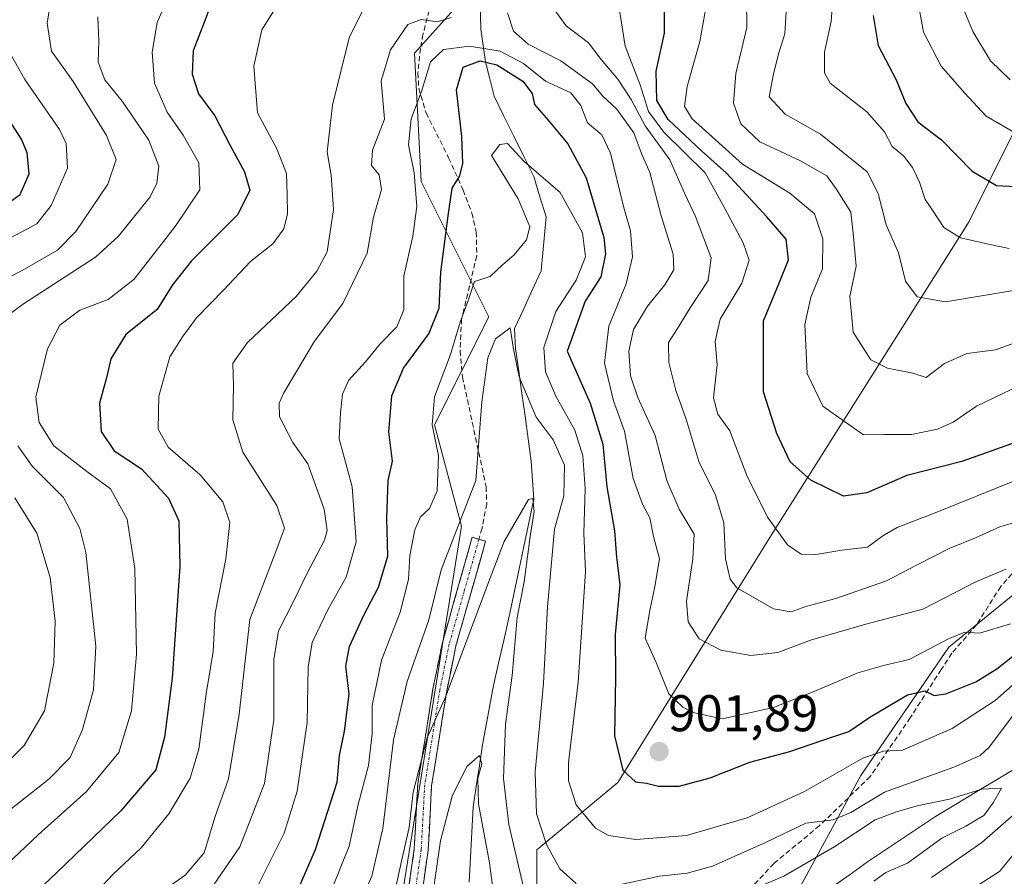
# Model space of a CAD drawing. Units: metres. Extents: x 668623 to 672088, y 4739749 to 4742147.
# Drawn here: x 671163 to 671354, y 4740579 to 4740745 of the extents above; entities that cross this region are included whole.
import ezdxf
from ezdxf.enums import TextEntityAlignment as Align

# ---------------------------------------------------------------- set-up
doc = ezdxf.new("R2010")
doc.units = ezdxf.units.M
doc.header["$MEASUREMENT"] = 0
doc.linetypes.add('TRAZO_Y_PUNTO', pattern=[1, 0.5, -0.25, 0, -0.25])
doc.linetypes.add('TRAZOSX2', pattern=[1.5, 1, -0.5])
for name, color, linetype, lineweight in [('Arbolado forestal CxS', 92, 'Continuous', 0), ('Camino', 19, 'TRAZOSX2', 0), ('Camino Cxs', 19, 'Continuous', 0), ('Camino eje', 19, 'TRAZO_Y_PUNTO', 0), ('Carátula', 7, 'Continuous', 5), ('Corriente natural lineal', 142, 'Continuous', 13), ('Curva de nivel maestra', 36, 'Continuous', 30), ('Curva de nivel normal', 36, 'Continuous', 0), ('Punto de cota en terreno', 7, 'Continuous', 0), ('Rótulo de punto de cota en terreno', 19, 'Continuous', 0), ('Senda', 19, 'TRAZOSX2', 0)]:
    doc.layers.add(name, color=color, linetype=linetype, lineweight=lineweight)
doc.styles.add('Arial', font='txt', dxfattribs={"height": 0.2})

# ---------------------------------------------------------------- blocks, each defined once
blk = doc.blocks.new('*U153')
at = {"layer": 'Arbolado forestal CxS', "color": 92, "linetype": 'Continuous', "lineweight": 0}
for points in [[(671718.8781, 4740897.9365, 980.4035), (671704.3107, 4740899.1941, 979.5401), (671703.8695, 4740895.7701, 978.7932), (671700.4515, 4740876.8575, 973.1735), (671691.2645, 4740863.9097, 969.5452), (671672.0207, 4740846.8861, 962.2894), (671648.1509, 4740836.7295, 956.1224), (671621.2071, 4740822.6799, 950.5532), (671597.5211, 4740805.5393, 944.5559), (671570.5605, 4740792.1247, 944.6744), (671557.3855, 4740783.3279, 944.5312), (671512.8157, 4740753.1645, 938.5801), (671460.3803, 4740728.2463, 934.4965), (671443.3389, 4740702.0165, 927.8673), (671385.6605, 4740657.4257, 914.5328), (671343.7117, 4740623.3273, 902.4435), (671326.6705, 4740598.4099, 889.8378), (671310.9395, 4740569.5565, 880.9946)], [(671263.7483, 4740569.5569, 883.6731), (671263.7483, 4740583.9837, 889.1576), (671279.4793, 4740597.0983, 898.7679), (671309.6291, 4740645.6235, 919.5705), (671347.6453, 4740705.9513, 945.2686), (671380.4175, 4740771.5261, 972.4445), (671392.2159, 4740808.2475, 982.6186), (671427.5165, 4740820.5921, 979.7773), (671444.7493, 4740828.5459, 978.5111), (671442.0977, 4740852.4065, 988.6622), (671460.6567, 4740870.9641, 1000.2155), (671483.1915, 4740896.1507, 1018.7358), (671499.0997, 4740922.6621, 1029.395), (671496.4489, 4740947.8489, 1040.9513), (671505.7283, 4740978.3375, 1050.7782)], [(671181.0019, 4741021.8831, 995.8521), (671199.3537, 4740953.6849, 980.3295), (671212.4627, 4740935.3241, 972.2133), (671220.3271, 4740902.5365, 960.4554), (671229.5027, 4740881.5527, 953.049), (671225.5709, 4740872.3719, 949.4065), (671212.4617, 4740871.0609, 945.8447), (671203.2861, 4740865.8151, 939.7169), (671204.5957, 4740856.6343, 934.4063), (671219.0155, 4740846.1423, 932.8074), (671232.1243, 4740838.2733, 933.6722), (671250.4761, 4740838.2731, 934.8453), (671270.1397, 4740822.5351, 922.5855), (671271.4505, 4740802.8625, 920.2248), (671274.0713, 4740789.7477, 925.0328), (671259.6525, 4740781.8787, 917.1024), (671254.4083, 4740770.0749, 912.2854), (671251.7861, 4740751.7143, 909.1818), (671239.9883, 4740738.5997, 904.7269), (671241.2989, 4740713.6821, 902.2466), (671254.4075, 4740687.4513, 890.5515), (671243.9203, 4740666.4675, 893.5195), (671249.1641, 4740646.7959, 887.6431), (671236.0545, 4740565.4839, 881.2601)]]:
    blk.add_polyline3d(points, dxfattribs=at)
blk = doc.blocks.new('*U161')
at = {"layer": 'Curva de nivel normal', "color": 36, "linetype": 'Continuous', "lineweight": 0}
for points in [[(671161.48, 4740702.67, 945), (671166.68, 4740705.48, 945), (671169.47, 4740709.02, 945), (671172.64, 4740716.3, 945), (671172.39, 4740721.05, 945), (671171.08, 4740723.77, 945), (671164.36, 4740733.49, 945), (671159.06, 4740742.82, 945)], [(671321.33, 4740751.1, 945), (671320.9, 4740744.77, 945), (671319.6, 4740738.77, 945), (671319.59, 4740734.77, 945), (671320.67, 4740732.78, 945), (671327.78, 4740727.2, 945), (671331.24, 4740723.3, 945), (671332.74, 4740720.48, 945), (671334.89, 4740718.65, 945), (671336.65, 4740716.39, 945), (671338.02, 4740713.58, 945), (671339.14, 4740710.2, 945), (671340.7, 4740707.92, 945), (671342.73, 4740704.79, 945), (671345.96, 4740702.77, 945), (671352.03, 4740701.38, 945), (671355.46, 4740700.66, 945)]]:
    blk.add_polyline3d(points, dxfattribs=at)
blk = doc.blocks.new('*U165')
at = {"layer": 'Curva de nivel normal', "color": 36, "linetype": 'Continuous', "lineweight": 0}
blk.add_polyline3d([(671345.92, 4740748.78, 960), (671348.35, 4740742.77, 960), (671351.82, 4740737.13, 960), (671355.64, 4740733.4, 960)], dxfattribs=at)
blk = doc.blocks.new('*U170')
at = {"layer": 'Curva de nivel normal', "color": 36, "linetype": 'Continuous', "lineweight": 0}
blk.add_polyline3d([(671209.26, 4740576.37, 905), (671214.72, 4740587.24, 905), (671217.25, 4740595.41, 905), (671219.18, 4740608.71, 905), (671219.36, 4740619.44, 905), (671220.16, 4740624.23, 905), (671223.26, 4740630.69, 905), (671226.76, 4740636.91, 905), (671228.7, 4740643.8, 905), (671227.91, 4740654.45, 905), (671225.42, 4740663.78, 905), (671225.64, 4740668.78, 905), (671226.04, 4740672.45, 905), (671227.21, 4740675.11, 905), (671230.52, 4740678.68, 905), (671233.34, 4740682.22, 905), (671236.58, 4740685.52, 905), (671237.92, 4740688.81, 905), (671237.95, 4740695.34, 905), (671239.7, 4740703.09, 905), (671240.47, 4740708.87, 905), (671239.92, 4740715.4, 905), (671238.87, 4740720.79, 905), (671239.37, 4740725.83, 905), (671241.39, 4740731.13, 905), (671243.13, 4740736.92, 905), (671245.62, 4740739.32, 905), (671250.71, 4740739.96, 905), (671256.65, 4740739, 905), (671261.14, 4740736.6, 905), (671265.44, 4740733.15, 905), (671270.38, 4740730.88, 905), (671272.31, 4740728.46, 905), (671273.56, 4740725.06, 905), (671276.39, 4740722.78, 905), (671278.08, 4740719.16, 905), (671280.59, 4740708.87, 905), (671281.94, 4740704.1, 905), (671282.33, 4740699.1, 905), (671281.09, 4740693.82, 905), (671277.72, 4740685.65, 905), (671276.9, 4740678.44, 905), (671278.65, 4740671.16, 905), (671280.76, 4740665.26, 905), (671282.47, 4740656.08, 905), (671284.24, 4740651.11, 905), (671285.68, 4740648.45, 905), (671286.38, 4740644.78, 905), (671287.57, 4740640.45, 905), (671286.63, 4740635.11, 905), (671285.66, 4740630.45, 905), (671284.77, 4740625.11, 905), (671286.92, 4740620.35, 905), (671289.4, 4740614.3, 905), (671292.06, 4740611.7, 905), (671294.37, 4740610.62, 905), (671299.71, 4740609.45, 905), (671309.71, 4740611.65, 905), (671317.71, 4740614.81, 905), (671326.04, 4740618.34, 905), (671331.04, 4740619.8, 905), (671336.04, 4740620.93, 905), (671343.65, 4740624.96, 905), (671346.81, 4740626.22, 905), (671349.65, 4740626.06, 905), (671355.7, 4740627.85, 905)], dxfattribs=at)
blk = doc.blocks.new('*U172')
at = {"layer": 'Curva de nivel normal', "color": 36, "linetype": 'Continuous', "lineweight": 0}
for points in [[(671354.8, 4740638.46, 910), (671348.97, 4740636, 910), (671338.66, 4740630.72, 910), (671327.59, 4740627.78, 910), (671316.88, 4740624.66, 910), (671310.52, 4740622.29, 910), (671305.3, 4740621.69, 910), (671299.46, 4740622.78, 910), (671295.25, 4740624.97, 910), (671293.1, 4740628.27, 910), (671292.81, 4740632.25, 910), (671294.01, 4740640.5, 910), (671294.29, 4740645.28, 910), (671291.38, 4740650.12, 910), (671288.99, 4740655.65, 910), (671286.69, 4740664.43, 910), (671283.35, 4740671.76, 910), (671281.93, 4740676.01, 910), (671281.58, 4740680.8, 910), (671282.51, 4740684.97, 910), (671285.23, 4740689.5, 910), (671288.62, 4740693.66, 910), (671290.33, 4740696.58, 910), (671290.21, 4740699.57, 910), (671287.91, 4740707.05, 910), (671285.69, 4740715.44, 910), (671284.07, 4740719.13, 910), (671282.61, 4740723.12, 910), (671279.29, 4740727.7, 910), (671276.58, 4740730.25, 910), (671274.59, 4740732.66, 910), (671268.44, 4740737.08, 910), (671262.08, 4740740.36, 910), (671259.24, 4740742.85, 910), (671258.04, 4740746.4, 910)], [(671247.1, 4740745.49, 910), (671244.48, 4740744.67, 910), (671241.32, 4740745.15, 910), (671238.71, 4740744.19, 910), (671235.38, 4740739.24, 910), (671233.52, 4740733.22, 910), (671234.2, 4740725.77, 910), (671231.87, 4740719.77, 910), (671231.69, 4740716.82, 910), (671233.14, 4740714.96, 910), (671233.58, 4740712.15, 910), (671232.08, 4740706.77, 910), (671230.83, 4740699.77, 910), (671226.13, 4740690.01, 910), (671220.58, 4740682.71, 910), (671214.64, 4740672.68, 910), (671213.74, 4740670.65, 910), (671213.84, 4740668.02, 910), (671216.39, 4740663.07, 910), (671219.29, 4740658.93, 910), (671222.47, 4740650.12, 910), (671223.03, 4740645.98, 910), (671222.54, 4740644.12, 910), (671219.05, 4740637.45, 910), (671216.61, 4740632.3, 910), (671213.63, 4740626.51, 910), (671212.74, 4740620.96, 910), (671212.72, 4740609.22, 910), (671210.88, 4740596.88, 910), (671206.14, 4740584.56, 910), (671201.03, 4740577.14, 910)]]:
    blk.add_polyline3d(points, dxfattribs=at)
blk = doc.blocks.new('*U173')
at = {"layer": 'Curva de nivel normal', "color": 36, "linetype": 'Continuous', "lineweight": 0}
blk.add_polyline3d([(671356.81, 4740723.03, 955), (671350.95, 4740726.34, 955), (671346.8, 4740730.84, 955), (671342.25, 4740736.1, 955), (671338.77, 4740742.67, 955), (671337.59, 4740749.45, 955)], dxfattribs=at)
blk = doc.blocks.new('*U177')
at = {"layer": 'Curva de nivel normal', "color": 36, "linetype": 'Continuous', "lineweight": 0}
blk.add_polyline3d([(671243.21, 4740572.78, 880), (671245.06, 4740585.78, 880), (671247.35, 4740594.45, 880), (671250.16, 4740600.16, 880), (671252.6, 4740602.3, 880), (671253.06, 4740600.68, 880), (671252.32, 4740597.87, 880), (671252.45, 4740592.96, 880), (671254.57, 4740581.5, 880), (671255.81, 4740572.06, 880)], dxfattribs=at)
blk = doc.blocks.new('*U178')
at = {"layer": 'Curva de nivel normal', "color": 36, "linetype": 'Continuous', "lineweight": 0}
for points in [[(671222.62, 4740573.02, 895), (671227.31, 4740584.72, 895), (671229.1, 4740592.78, 895), (671231.06, 4740600.39, 895), (671231.77, 4740606.51, 895), (671231.77, 4740612.03, 895), (671233.58, 4740620.84, 895), (671237.26, 4740630.11, 895), (671238.87, 4740636.45, 895), (671239.08, 4740641.11, 895), (671240.07, 4740646.11, 895), (671241.19, 4740648.65, 895), (671242.95, 4740650.25, 895), (671244.41, 4740653.65, 895), (671244.7, 4740660.45, 895), (671243.44, 4740666.5, 895), (671243.9, 4740671.9, 895), (671247, 4740680.14, 895), (671248.88, 4740686.39, 895), (671250.43, 4740690.62, 895), (671251.65, 4740694.31, 895), (671254.71, 4740695.27, 895), (671257.08, 4740697.55, 895), (671259.38, 4740699.44, 895), (671261.78, 4740702.4, 895), (671262.37, 4740704.9, 895), (671260.13, 4740710.36, 895), (671254.93, 4740718.77, 895), (671256.55, 4740720.87, 895), (671258.07, 4740721.06, 895), (671261.3, 4740717.59, 895), (671268.28, 4740711.55, 895), (671272.61, 4740703.74, 895), (671273.22, 4740699.08, 895), (671271.42, 4740694.52, 895), (671267.41, 4740688.44, 895), (671265.08, 4740681.45, 895), (671265.41, 4740676.76, 895), (671267.45, 4740672.04, 895), (671271.11, 4740665.43, 895), (671272.71, 4740660.45, 895), (671273.13, 4740654.11, 895), (671272.87, 4740645.45, 895), (671273.17, 4740637.99, 895), (671272.53, 4740628.19, 895), (671271.8, 4740616.54, 895), (671269.89, 4740600.96, 895), (671269.91, 4740597.37, 895), (671271.36, 4740592.77, 895), (671275.14, 4740588.22, 895), (671277.66, 4740586.77, 895), (671282.94, 4740586.03, 895), (671292.8, 4740586.76, 895), (671304.6, 4740590.21, 895), (671315.71, 4740595.31, 895), (671327.04, 4740601.8, 895), (671331.04, 4740603.13, 895), (671334.71, 4740603.34, 895), (671344.37, 4740607.53, 895), (671352.71, 4740613, 895), (671359.81, 4740619.26, 895)], [(671359.1, 4740586.62, 895), (671353.58, 4740579.78, 895), (671348.37, 4740576.53, 895)]]:
    blk.add_polyline3d(points, dxfattribs=at)
blk = doc.blocks.new('*U181')
at = {"layer": 'Curva de nivel normal', "color": 36, "linetype": 'Continuous', "lineweight": 0}
for points in [[(671356.45, 4740655.61, 920), (671341.37, 4740649.5, 920), (671333.71, 4740646.57, 920), (671330.93, 4740644.96, 920), (671327.95, 4740642.72, 920), (671322.98, 4740642.16, 920), (671317.91, 4740641.32, 920), (671315.03, 4740641.36, 920), (671312.38, 4740643.19, 920), (671308.5, 4740648.58, 920), (671304.54, 4740656.62, 920), (671301.22, 4740665.29, 920), (671298.9, 4740668.55, 920), (671298.06, 4740671.72, 920), (671298.75, 4740678.11, 920), (671298.37, 4740682.66, 920), (671299.34, 4740686.98, 920), (671303.57, 4740693.99, 920), (671304.95, 4740698.44, 920), (671303.79, 4740701.77, 920), (671300.24, 4740708.44, 920), (671296.4, 4740715.39, 920), (671288.41, 4740723.26, 920), (671285.42, 4740727.26, 920), (671283.78, 4740732.45, 920), (671280.89, 4740739.95, 920), (671279.86, 4740746.52, 920)], [(671213.38, 4740747.87, 920), (671210.38, 4740743.1, 920), (671208.85, 4740736.05, 920), (671209.56, 4740727.02, 920), (671213.28, 4740720, 920), (671215.18, 4740715.25, 920), (671215.28, 4740711.01, 920), (671215.39, 4740707.45, 920), (671214.66, 4740704.52, 920), (671212.54, 4740701.62, 920), (671208.18, 4740698.19, 920), (671202.92, 4740692.6, 920), (671197.72, 4740687.24, 920), (671194.97, 4740683.56, 920), (671192.55, 4740679.7, 920), (671190.42, 4740672.03, 920), (671190.29, 4740665.61, 920), (671192.23, 4740662.16, 920), (671198.39, 4740656.8, 920), (671202.81, 4740651.54, 920), (671204.14, 4740647.53, 920), (671203.36, 4740640.49, 920), (671201.29, 4740629.9, 920), (671200.94, 4740622.52, 920), (671199.58, 4740614.26, 920), (671198.14, 4740603.53, 920), (671196.46, 4740597.93, 920), (671192.36, 4740591, 920), (671186.96, 4740584.42, 920), (671181.5, 4740579.26, 920), (671177.31, 4740574.84, 920)]]:
    blk.add_polyline3d(points, dxfattribs=at)
blk = doc.blocks.new('*U190')
at = {"layer": 'Curva de nivel normal', "color": 36, "linetype": 'Continuous', "lineweight": 0}
for points in [[(671229.07, 4740572.91, 890), (671231.74, 4740578.91, 890), (671233.88, 4740588.13, 890), (671235.96, 4740605.37, 890), (671238.57, 4740616.65, 890), (671242.8, 4740628.62, 890), (671245.16, 4740638.34, 890), (671251.93, 4740655.67, 890), (671253.05, 4740670.95, 890), (671254.23, 4740679.45, 890), (671255.73, 4740683.16, 890), (671258.6, 4740685.32, 890), (671259.22, 4740681.16, 890), (671260.34, 4740675.78, 890), (671263.62, 4740667.97, 890), (671266.91, 4740663.55, 890), (671269.14, 4740658.64, 890), (671269.01, 4740652.73, 890), (671267.2, 4740646.25, 890), (671265.84, 4740631.17, 890), (671265.04, 4740616.33, 890), (671263.42, 4740599.16, 890), (671263.68, 4740591, 890), (671265.64, 4740585.04, 890), (671268.24, 4740580.32, 890), (671271.4, 4740577.5, 890)], [(671277.37, 4740576.67, 890), (671287.54, 4740578.89, 890), (671292.9, 4740579.46, 890), (671297.83, 4740580.81, 890), (671308.11, 4740585.45, 890), (671315.98, 4740589.2, 890), (671321.3, 4740589.83, 890), (671324.67, 4740591.27, 890), (671331.25, 4740595.2, 890), (671344.71, 4740600.02, 890), (671349.77, 4740602.33, 890), (671351.53, 4740603.96, 890), (671357.41, 4740611.75, 890)], [(671361.47, 4740595.3, 890), (671350.12, 4740585.41, 890), (671340.37, 4740578.67, 890)]]:
    blk.add_polyline3d(points, dxfattribs=at)
blk = doc.blocks.new('*U201')
at = {"layer": 'Curva de nivel normal', "color": 36, "linetype": 'Continuous', "lineweight": 0}
for points in [[(671158.34, 4740578.82, 930), (671167, 4740586.91, 930), (671176.35, 4740595.3, 930), (671182.61, 4740602.91, 930), (671185.11, 4740610.99, 930), (671186.05, 4740621.95, 930), (671185.72, 4740638.59, 930), (671184.27, 4740648.2, 930), (671181, 4740654.06, 930), (671176.41, 4740657.43, 930), (671169.99, 4740662.38, 930), (671167.18, 4740666.91, 930), (671166.54, 4740671.93, 930), (671168.76, 4740681.2, 930), (671171.18, 4740685.79, 930), (671175.06, 4740688.7, 930), (671180.56, 4740690.78, 930), (671185.62, 4740694.77, 930), (671193.55, 4740704.94, 930), (671198.36, 4740712.08, 930), (671198.14, 4740717.33, 930), (671195.14, 4740722.71, 930), (671192, 4740727.17, 930), (671189.52, 4740732.77, 930), (671189.08, 4740738.77, 930), (671190.07, 4740744.54, 930), (671192.64, 4740750.5, 930)], [(671296.66, 4740748.09, 930), (671295.39, 4740740.89, 930), (671292.95, 4740732.1, 930), (671292.41, 4740728.24, 930), (671293.9, 4740725.83, 930), (671299.05, 4740721.22, 930), (671303.68, 4740717.07, 930), (671312.84, 4740711.43, 930), (671317.64, 4740707.44, 930), (671319.25, 4740702.6, 930), (671319.21, 4740696.77, 930), (671316.92, 4740691.22, 930), (671315.8, 4740685.97, 930), (671316.24, 4740676.43, 930), (671319.25, 4740670.11, 930), (671323.44, 4740667.11, 930), (671327.14, 4740664.52, 930), (671331.28, 4740664.6, 930), (671336.48, 4740664.58, 930), (671341.51, 4740665.65, 930), (671344.58, 4740667.02, 930), (671349.11, 4740670.11, 930), (671360.94, 4740675.77, 930)]]:
    blk.add_polyline3d(points, dxfattribs=at)
blk = doc.blocks.new('*U204')
at = {"layer": 'Curva de nivel normal', "color": 36, "linetype": 'Continuous', "lineweight": 0}
for points in [[(671236.26, 4740576.19, 885), (671237.47, 4740581.8, 885), (671238.96, 4740588.33, 885), (671239.73, 4740595.17, 885), (671242.44, 4740605.77, 885), (671246.07, 4740613.81, 885), (671254.96, 4740637.41, 885), (671257.4, 4740643.86, 885), (671262.12, 4740651.96, 885), (671262.96, 4740652.16, 885), (671263.26, 4740649.66, 885), (671262.45, 4740644.79, 885), (671261.32, 4740636.02, 885), (671259.93, 4740629.11, 885), (671258.95, 4740617.84, 885), (671257.66, 4740608.37, 885), (671257.3, 4740597.84, 885), (671258.31, 4740588.9, 885), (671261.38, 4740575.93, 885)], [(671306.67, 4740576.74, 885), (671311.68, 4740578.89, 885), (671321.56, 4740584.65, 885), (671329.42, 4740589.86, 885), (671333.53, 4740591.39, 885), (671337.59, 4740592.57, 885), (671343.82, 4740593.87, 885), (671350.12, 4740595.81, 885), (671353.94, 4740596, 885), (671352.34, 4740593.11, 885), (671350.5, 4740590.7, 885), (671347.04, 4740588.6, 885), (671342.37, 4740586.24, 885), (671335.71, 4740581.4, 885), (671331.51, 4740579.62, 885), (671329.15, 4740577.92, 885)]]:
    blk.add_polyline3d(points, dxfattribs=at)
blk = doc.blocks.new('*U208')
at = {"layer": 'Curva de nivel normal', "color": 36, "linetype": 'Continuous', "lineweight": 0}
for points in [[(671157.09, 4740588.36, 935), (671169.05, 4740597.69, 935), (671173.15, 4740601.91, 935), (671175.6, 4740607.38, 935), (671177.73, 4740615.03, 935), (671178.15, 4740623.54, 935), (671176.21, 4740641.71, 935), (671175.06, 4740646.34, 935), (671171.87, 4740652.37, 935), (671165.85, 4740658.38, 935), (671162.99, 4740662.39, 935)], [(671159.08, 4740686.3, 935), (671164.13, 4740689.98, 935), (671178.08, 4740699.01, 935), (671182.55, 4740703.11, 935), (671188.69, 4740710.73, 935), (671190.02, 4740713.34, 935), (671190.36, 4740716.7, 935), (671188.43, 4740721.72, 935), (671183.3, 4740729.3, 935), (671179.88, 4740733.4, 935), (671178.6, 4740736.86, 935), (671178.76, 4740740.98, 935), (671178.56, 4740745.63, 935)], [(671304.45, 4740749, 935), (671304.51, 4740743.57, 935), (671302.37, 4740734.64, 935), (671301.9, 4740728.9, 935), (671303.38, 4740724.9, 935), (671307.05, 4740721.42, 935), (671314.96, 4740717.69, 935), (671320.04, 4740714.77, 935), (671321.86, 4740712.25, 935), (671324.68, 4740707.74, 935), (671325.16, 4740703.67, 935), (671325.72, 4740697.24, 935), (671324.53, 4740691.38, 935), (671325.15, 4740684.46, 935), (671328.61, 4740679.09, 935), (671331.81, 4740677.44, 935), (671336.76, 4740676.53, 935), (671339.35, 4740675.68, 935), (671342.88, 4740678.4, 935), (671347.24, 4740680.31, 935), (671352.76, 4740681.04, 935), (671359.37, 4740683.4, 935)]]:
    blk.add_polyline3d(points, dxfattribs=at)
blk = doc.blocks.new('*U223')
at = {"layer": 'Curva de nivel normal', "color": 36, "linetype": 'Continuous', "lineweight": 0}
for points in [[(671157.38, 4740597.55, 940), (671164.28, 4740604.23, 940), (671168.18, 4740611.01, 940), (671170.01, 4740620.24, 940), (671170.26, 4740628.35, 940), (671169.31, 4740636.84, 940), (671166.71, 4740645.44, 940), (671162.44, 4740652.28, 940)], [(671152.93, 4740690.85, 940), (671163.86, 4740696.43, 940), (671170.72, 4740700.34, 940), (671174.27, 4740703.98, 940), (671180.48, 4740713.2, 940), (671182.12, 4740717.96, 940), (671180.24, 4740722.65, 940), (671173.78, 4740733.1, 940), (671169.53, 4740738.99, 940), (671168.71, 4740744.44, 940), (671169.73, 4740750.88, 940)], [(671312.22, 4740747.62, 940), (671311.88, 4740742.35, 940), (671310.73, 4740738.63, 940), (671309.7, 4740734.6, 940), (671308.82, 4740730.1, 940), (671311.92, 4740726.76, 940), (671318.79, 4740722.88, 940), (671327.88, 4740715.6, 940), (671329.99, 4740711.39, 940), (671331.58, 4740705.31, 940), (671333.97, 4740699.86, 940), (671335.32, 4740694.35, 940), (671337.58, 4740691.3, 940), (671343.09, 4740690.36, 940), (671357.04, 4740692.67, 940)]]:
    blk.add_polyline3d(points, dxfattribs=at)
blk = doc.blocks.new('*U224')
at = {"layer": 'Curva de nivel normal', "color": 36, "linetype": 'Continuous', "lineweight": 0}
for points in [[(671191.95, 4740576.59, 915), (671195.47, 4740579.11, 915), (671199.2, 4740583.45, 915), (671201.33, 4740590.45, 915), (671203.94, 4740597.78, 915), (671205.99, 4740610.35, 915), (671208.05, 4740628.73, 915), (671212.93, 4740641.35, 915), (671214.8, 4740646.45, 915), (671213.31, 4740650.8, 915), (671206.68, 4740661.18, 915), (671204.74, 4740667.46, 915), (671204.89, 4740674.11, 915), (671204.75, 4740678.45, 915), (671207.6, 4740682.44, 915), (671217.06, 4740691.41, 915), (671221.04, 4740696.31, 915), (671223.06, 4740700.07, 915), (671224.27, 4740708.24, 915), (671223.81, 4740714.94, 915), (671223.06, 4740719.45, 915), (671224.11, 4740728.51, 915), (671227.31, 4740741.55, 915), (671231.54, 4740750.1, 915)], [(671265.16, 4740749.82, 915), (671269.42, 4740743.92, 915), (671273.8, 4740740.62, 915), (671276.22, 4740737.39, 915), (671279.48, 4740733.54, 915), (671282.05, 4740729.6, 915), (671284.81, 4740724.48, 915), (671289.58, 4740717.9, 915), (671292.46, 4740711.3, 915), (671294.58, 4740706.88, 915), (671297.58, 4740698.88, 915), (671297, 4740694.46, 915), (671293.5, 4740689.2, 915), (671291.06, 4740685.14, 915), (671289.28, 4740682.48, 915), (671289.4, 4740678.57, 915), (671290.75, 4740673.14, 915), (671292.68, 4740667.76, 915), (671295.19, 4740659.33, 915), (671298.42, 4740652.83, 915), (671300.08, 4740647.48, 915), (671300.38, 4740640.45, 915), (671301.25, 4740636.56, 915), (671302.6, 4740634.87, 915), (671309.72, 4740630.77, 915), (671313.13, 4740630.2, 915), (671315.96, 4740631.24, 915), (671321.76, 4740632.77, 915), (671331.62, 4740636.18, 915), (671337.55, 4740639.32, 915), (671343.76, 4740642.46, 915), (671348.87, 4740644.55, 915), (671353.63, 4740646.67, 915), (671360.69, 4740648.73, 915)]]:
    blk.add_polyline3d(points, dxfattribs=at)
blk = doc.blocks.new('*U235')
at = {"layer": 'Curva de nivel maestra', "color": 36, "linetype": 'Continuous', "lineweight": 30}
blk.add_polyline3d([(671215.62, 4740572.18, 900), (671220.78, 4740584.05, 900), (671224.97, 4740597.11, 900), (671225.47, 4740602.34, 900), (671226.45, 4740607.03, 900), (671227.3, 4740614.24, 900), (671226.71, 4740619.67, 900), (671227.4, 4740623.48, 900), (671230.15, 4740629.54, 900), (671233.03, 4740634.97, 900), (671234.84, 4740641.01, 900), (671234.62, 4740648.37, 900), (671234.89, 4740655.68, 900), (671235.73, 4740659.45, 900), (671235.03, 4740665.11, 900), (671235.58, 4740672.11, 900), (671237.88, 4740677.45, 900), (671242.79, 4740684.11, 900), (671244.82, 4740689.11, 900), (671245.12, 4740696.08, 900), (671246.54, 4740707.01, 900), (671247.32, 4740712.41, 900), (671248.84, 4740714.77, 900), (671249.38, 4740717.19, 900), (671249.2, 4740722.44, 900), (671248.17, 4740731.45, 900), (671249.47, 4740735.91, 900), (671252.74, 4740737.14, 900), (671256.01, 4740736.35, 900), (671261.05, 4740733.15, 900), (671262.88, 4740730.78, 900), (671263.27, 4740728.66, 900), (671265.59, 4740726.07, 900), (671269.8, 4740720.98, 900), (671273.34, 4740714.42, 900), (671276.78, 4740702.8, 900), (671277.06, 4740699.65, 900), (671276.18, 4740695.21, 900), (671273.13, 4740690.49, 900), (671269.67, 4740680.78, 900), (671274.08, 4740670.68, 900), (671276.56, 4740662.73, 900), (671277.36, 4740654.46, 900), (671278.82, 4740645.92, 900), (671279.2, 4740640.82, 900), (671279.89, 4740635.45, 900), (671278.94, 4740625.78, 900), (671279.03, 4740617.45, 900), (671278.86, 4740606.11, 900), (671280.47, 4740599.45, 900), (671282.92, 4740597.18, 900), (671285.04, 4740596.96, 900), (671287.37, 4740596.39, 900), (671291.37, 4740596.38, 900), (671297.37, 4740598, 900), (671305.08, 4740600.99, 900), (671312.85, 4740603.11, 900), (671319.06, 4740605.2, 900), (671324.33, 4740606.95, 900), (671328.36, 4740609.77, 900), (671335.71, 4740614.08, 900), (671339.04, 4740614.88, 900), (671340.87, 4740613.98, 900), (671343.14, 4740614.27, 900), (671348.94, 4740616.61, 900), (671353.04, 4740619.13, 900), (671358.01, 4740623.05, 900)], dxfattribs=at)
blk = doc.blocks.new('*U237')
at = {"layer": 'Curva de nivel maestra', "color": 36, "linetype": 'Continuous', "lineweight": 30}
for points in [[(671160.13, 4740708.77, 950), (671163.48, 4740711.14, 950), (671165.22, 4740715.16, 950), (671164.86, 4740719.23, 950), (671163.73, 4740721.88, 950), (671157.57, 4740731.34, 950)], [(671329.02, 4740745.88, 950), (671330.02, 4740740.1, 950), (671333.5, 4740733.44, 950), (671335.34, 4740728.82, 950), (671337.71, 4740725.28, 950), (671342.29, 4740721.8, 950), (671348.23, 4740715.71, 950), (671352.99, 4740712.94, 950), (671361.48, 4740712.44, 950)]]:
    blk.add_polyline3d(points, dxfattribs=at)
blk = doc.blocks.new('*U246')
at = {"layer": 'Curva de nivel maestra', "color": 36, "linetype": 'Continuous', "lineweight": 30}
for points in [[(671356.76, 4740663.12, 925), (671346.26, 4740659.33, 925), (671335.58, 4740656.64, 925), (671327.83, 4740653.28, 925), (671323.25, 4740652.66, 925), (671316.94, 4740655.74, 925), (671312.91, 4740659.31, 925), (671310.34, 4740664.81, 925), (671307.74, 4740672.9, 925), (671307.72, 4740686.66, 925), (671310.7, 4740693.86, 925), (671312.63, 4740698.49, 925), (671312.15, 4740702.5, 925), (671308.38, 4740706.85, 925), (671300.56, 4740715.29, 925), (671295.7, 4740719.62, 925), (671289.22, 4740725.72, 925), (671287.06, 4740729.44, 925), (671286.93, 4740735.1, 925), (671288.5, 4740742.47, 925), (671288.54, 4740749.24, 925)], [(671201.4, 4740750.44, 925), (671199.26, 4740744.77, 925), (671197.08, 4740739.05, 925), (671196.83, 4740734.55, 925), (671198.08, 4740730.72, 925), (671201.28, 4740726.44, 925), (671204.18, 4740720.84, 925), (671207.04, 4740715.6, 925), (671208.06, 4740711.99, 925), (671205.71, 4740707.31, 925), (671196.75, 4740698.32, 925), (671193.03, 4740693.63, 925), (671190.05, 4740688.83, 925), (671184, 4740684, 925), (671181.1, 4740679.27, 925), (671180.29, 4740675.84, 925), (671178.89, 4740670.71, 925), (671179.22, 4740665.2, 925), (671181.7, 4740661.42, 925), (671187.05, 4740657.93, 925), (671192.28, 4740652.27, 925), (671194.28, 4740647.86, 925), (671194.45, 4740638.98, 925), (671192.99, 4740617.35, 925), (671191.48, 4740605.89, 925), (671189.79, 4740599.52, 925), (671183.03, 4740591.57, 925), (671170.55, 4740579.57, 925), (671158.38, 4740568.07, 925)]]:
    blk.add_polyline3d(points, dxfattribs=at)
blk = doc.blocks.new('5PATER')
at = {"layer": 'Carátula', "linetype": 'Continuous', "lineweight": 5}
h = blk.add_hatch(color=250, dxfattribs=at)
edge = h.paths.add_edge_path()
edge.add_ellipse((0, 0.01), major_axis=(-1.33, -1.34), ratio=0.999422, start_angle=0, end_angle=360)

msp = doc.modelspace()

# ---------------------------------------------------------------- linework, layer by layer
at = {"layer": 'Arbolado forestal CxS', "color": 92, "linetype": 'Continuous', "lineweight": 0}
for points in [[(671236.05, 4740565.48, 881.26), (671249.16, 4740646.8, 887.64), (671243.92, 4740666.47, 893.52), (671254.41, 4740687.45, 890.55), (671241.3, 4740713.68, 902.25), (671239.99, 4740738.6, 904.73), (671251.79, 4740751.71, 909.18), (671254.41, 4740770.07, 912.29), (671259.65, 4740781.88, 917.1), (671274.07, 4740789.75, 925.03), (671271.45, 4740802.86, 920.22), (671270.14, 4740822.54, 922.59), (671250.48, 4740838.27, 934.85), (671232.12, 4740838.27, 933.67), (671219.02, 4740846.14, 932.81), (671204.6, 4740856.63, 934.41), (671203.29, 4740865.82, 939.72), (671212.46, 4740871.06, 945.84), (671225.57, 4740872.37, 949.41), (671229.5, 4740881.55, 953.05), (671220.33, 4740902.54, 960.46), (671212.46, 4740935.32, 972.21), (671199.35, 4740953.68, 980.33), (671181, 4741021.88, 995.85)], [(671181, 4741021.88, 995.85), (671199.35, 4740953.68, 980.33), (671212.46, 4740935.32, 972.21), (671220.33, 4740902.54, 960.46), (671229.5, 4740881.55, 953.05), (671225.57, 4740872.37, 949.41), (671212.46, 4740871.06, 945.84), (671203.29, 4740865.82, 939.72), (671204.6, 4740856.63, 934.41), (671219.02, 4740846.14, 932.81), (671232.12, 4740838.27, 933.67), (671250.48, 4740838.27, 934.85), (671270.14, 4740822.54, 922.59), (671271.45, 4740802.86, 920.22), (671274.07, 4740789.75, 925.03), (671259.65, 4740781.88, 917.1), (671254.41, 4740770.07, 912.29), (671251.79, 4740751.71, 909.18), (671239.99, 4740738.6, 904.73), (671241.3, 4740713.68, 902.25), (671254.41, 4740687.45, 890.55), (671243.92, 4740666.47, 893.52), (671249.16, 4740646.8, 887.64), (671236.05, 4740565.48, 881.26)], [(671181, 4741021.88, 995.85), (671199.35, 4740953.68, 980.33), (671212.46, 4740935.32, 972.21), (671220.33, 4740902.54, 960.46), (671229.5, 4740881.55, 953.05), (671225.57, 4740872.37, 949.41), (671212.46, 4740871.06, 945.84), (671203.29, 4740865.82, 939.72), (671204.6, 4740856.63, 934.41), (671219.02, 4740846.14, 932.81), (671232.12, 4740838.27, 933.67), (671250.48, 4740838.27, 934.85), (671270.14, 4740822.54, 922.59), (671271.45, 4740802.86, 920.22), (671274.07, 4740789.75, 925.03), (671259.65, 4740781.88, 917.1), (671254.41, 4740770.07, 912.29), (671251.79, 4740751.71, 909.18), (671239.99, 4740738.6, 904.73), (671241.3, 4740713.68, 902.25), (671254.41, 4740687.45, 890.55), (671243.92, 4740666.47, 893.52), (671249.16, 4740646.8, 887.64), (671236.05, 4740565.48, 881.26)], [(671429.48, 4740963.77, 1042.75), (671423.57, 4740947.09, 1037.03), (671419.26, 4740917.75, 1028.77), (671411.11, 4740913.73, 1024.51), (671402.47, 4740903.97, 1018.16), (671397.55, 4740886.73, 1012.54), (671389.59, 4740846.28, 997.16), (671392.22, 4740808.25, 982.62), (671380.42, 4740771.53, 972.44), (671347.65, 4740705.95, 945.27), (671309.63, 4740645.62, 919.57), (671279.48, 4740597.1, 898.77), (671263.75, 4740583.98, 889.16), (671263.75, 4740569.56, 883.67)], [(671310.94, 4740569.56, 880.99), (671326.67, 4740598.41, 889.84), (671343.71, 4740623.33, 902.44), (671385.66, 4740657.43, 914.53), (671443.34, 4740702.02, 927.87), (671460.38, 4740728.25, 934.5), (671512.82, 4740753.16, 938.58), (671557.39, 4740783.33, 944.53), (671570.56, 4740792.12, 944.67), (671597.52, 4740805.54, 944.56), (671621.21, 4740822.68, 950.55), (671648.15, 4740836.73, 956.12), (671672.02, 4740846.89, 962.29), (671691.26, 4740863.91, 969.55), (671700.45, 4740876.86, 973.17), (671703.87, 4740895.77, 978.79), (671704.31, 4740899.19, 979.54), (671718.88, 4740897.94, 980.4)], [(671310.94, 4740569.56, 880.99), (671326.67, 4740598.41, 889.84), (671343.71, 4740623.33, 902.44), (671385.66, 4740657.43, 914.53), (671443.34, 4740702.02, 927.87), (671460.38, 4740728.25, 934.5), (671512.82, 4740753.16, 938.58), (671557.39, 4740783.33, 944.53), (671570.56, 4740792.12, 944.67), (671597.52, 4740805.54, 944.56), (671621.21, 4740822.68, 950.55), (671648.15, 4740836.73, 956.12), (671672.02, 4740846.89, 962.29), (671691.26, 4740863.91, 969.55), (671700.45, 4740876.86, 973.17), (671703.87, 4740895.77, 978.79), (671704.31, 4740899.19, 979.54), (671718.88, 4740897.94, 980.4)], [(671310.94, 4740569.56, 880.99), (671326.67, 4740598.41, 889.84), (671343.71, 4740623.33, 902.44), (671385.66, 4740657.43, 914.53), (671443.34, 4740702.02, 927.87), (671460.38, 4740728.25, 934.5), (671512.82, 4740753.16, 938.58), (671557.39, 4740783.33, 944.53), (671570.56, 4740792.12, 944.67), (671597.52, 4740805.54, 944.56), (671621.21, 4740822.68, 950.55), (671648.15, 4740836.73, 956.12), (671672.02, 4740846.89, 962.29), (671691.26, 4740863.91, 969.55), (671700.45, 4740876.86, 973.17), (671703.87, 4740895.77, 978.79), (671704.31, 4740899.19, 979.54), (671718.88, 4740897.94, 980.4)], [(671392.22, 4740808.25, 982.62), (671380.42, 4740771.53, 972.44), (671347.65, 4740705.95, 945.27), (671309.63, 4740645.62, 919.57), (671279.48, 4740597.1, 898.77), (671263.75, 4740583.98, 889.16), (671263.75, 4740569.56, 883.67)], [(671392.22, 4740808.25, 982.62), (671380.42, 4740771.53, 972.44), (671347.65, 4740705.95, 945.27), (671309.63, 4740645.62, 919.57), (671279.48, 4740597.1, 898.77), (671263.75, 4740583.98, 889.16), (671263.75, 4740569.56, 883.67)]]:
    msp.add_polyline3d(points, dxfattribs=at)
at = {"layer": 'Camino', "color": 19, "linetype": 'TRAZOSX2', "lineweight": 0}
for points in [[(671238.81, 4740576.07), (671239.97, 4740584.22), (671240.65, 4740596.79), (671243.6, 4740615.25), (671245.42, 4740624.24), (671251.22, 4740644.65), (671252.51, 4740644.26)], [(671252.51, 4740644.26), (671253.81, 4740643.88), (671248.05, 4740623.61), (671246.26, 4740614.77), (671243.34, 4740596.5), (671242.66, 4740583.95), (671241.47, 4740575.61)]]:
    msp.add_lwpolyline(points, dxfattribs=at)
at = {"layer": 'Camino Cxs', "color": 19, "linetype": 'Continuous', "lineweight": 0}
msp.add_polyline3d([(671238.81, 4740576.07, 883.44), (671239.39, 4740580.15, 883.42), (671239.97, 4740584.22, 883.54), (671240.2, 4740588.41, 884.27), (671240.42, 4740592.6, 884.7), (671240.65, 4740596.79, 884.74), (671241.39, 4740601.41, 884.51), (671242.13, 4740606.02, 884.7), (671242.86, 4740610.64, 885.14), (671243.6, 4740615.25, 886.06), (671244.51, 4740619.75, 886.75), (671245.42, 4740624.24, 887.18), (671246.58, 4740628.32, 886.7), (671247.74, 4740632.4, 886.65), (671248.9, 4740636.49, 887.41), (671250.06, 4740640.57, 888.09), (671251.22, 4740644.65, 888.19), (671252.51, 4740644.26, 887.42), (671253.81, 4740643.88, 886.64), (671252.66, 4740639.83, 886.61), (671251.51, 4740635.77, 886.22), (671250.35, 4740631.72, 885.58), (671249.2, 4740627.66, 885.32), (671248.05, 4740623.61, 885.29), (671247.16, 4740619.19, 885.14), (671246.26, 4740614.77, 885.11), (671245.53, 4740610.2, 883.77), (671244.8, 4740605.64, 883.02), (671244.07, 4740601.07, 882.74), (671243.34, 4740596.5, 882.62), (671243.11, 4740592.32, 882.34), (671242.89, 4740588.13, 881.78), (671242.66, 4740583.95, 881.33), (671242.07, 4740579.78, 881.45), (671241.47, 4740575.61, 881.78)], dxfattribs=at)
at = {"layer": 'Camino eje', "color": 19, "linetype": 'TRAZO_Y_PUNTO', "lineweight": 0}
msp.add_lwpolyline([(671252.51, 4740644.26), (671249.64, 4740634.13), (671246.74, 4740623.93), (671244.93, 4740615.01), (671242, 4740596.65), (671241.32, 4740584.09), (671240.14, 4740575.84)], dxfattribs=at)
at = {"layer": 'Corriente natural lineal', "color": 142, "linetype": 'Continuous', "lineweight": 13}
for points in [[(671252.74, 4740748.03, 909.12), (671252.89, 4740743.28, 907.23), (671253.34, 4740740.1, 904.01), (671253.78, 4740736.91, 900.99), (671254.62, 4740733.59, 897.51), (671255.46, 4740730.27, 896.63), (671257.38, 4740726.37, 896.08), (671259.3, 4740722.46, 895.94), (671261.22, 4740718.56, 895.54), (671263.14, 4740714.65, 894.63), (671264.34, 4740710.74, 894.09), (671265.54, 4740706.82, 893.5), (671265.23, 4740703.33, 893.55), (671264.91, 4740699.85, 892.95), (671264.6, 4740696.36, 892.31), (671262.88, 4740692.62, 891.61), (671261.15, 4740688.88, 890.46), (671259.43, 4740685.14, 890.74), (671259.64, 4740681.3, 890.57), (671260.25, 4740676.92, 890.12), (671260.86, 4740672.54, 889.28), (671261.46, 4740668.17, 888.02), (671262.07, 4740663.79, 886.59), (671262.68, 4740659.41, 886.11), (671262.94, 4740655.74, 885.73), (671263.19, 4740652.07, 885.75), (671262.22, 4740647.46, 885.03), (671261.24, 4740642.85, 884.5), (671260.27, 4740638.24, 884.67), (671259.29, 4740633.63, 883.82), (671258.32, 4740629.02, 883.47), (671257.33, 4740624.64, 882.93), (671256.33, 4740620.26, 882.11), (671255.34, 4740615.88, 882.09), (671254.64, 4740612.05, 882.28), (671253.94, 4740608.21, 882.46), (671253.24, 4740604.38, 881.58), (671252.62, 4740600.35, 880.86), (671252.01, 4740596.31, 880.06), (671251.39, 4740592.28, 879.18), (671251.14, 4740587.42, 878.32), (671250.88, 4740582.57, 878.08), (671250.63, 4740577.71, 877.58)], [(671356.5, 4740599.73, 885.52), (671352.66, 4740597.42, 885.7), (671348.82, 4740595.11, 885.2), (671344.98, 4740592.79, 884.47), (671341.14, 4740590.48, 884.5), (671337.84, 4740588.29, 883.56), (671334.55, 4740586.09, 883.46), (671331.25, 4740583.9, 883.03), (671327.95, 4740581.7, 883.07), (671324.35, 4740579.12, 882.19), (671320.75, 4740576.54, 881.46)]]:
    msp.add_polyline3d(points, dxfattribs=at)
at = {"layer": 'Senda', "color": 19, "linetype": 'TRAZOSX2', "lineweight": 0}
for points in [[(671242.97, 4740752.81), (671243.11, 4740748.19), (671242.86, 4740746.89), (671241.65, 4740742.2), (671241.17, 4740739.53), (671240.67, 4740734.81), (671240.84, 4740731.81), (671242.26, 4740726.98), (671246.64, 4740718.31), (671249.43, 4740712.03), (671251.16, 4740707.58), (671252, 4740703.89), (671252.09, 4740699.28), (671249.16, 4740686.99), (671248.85, 4740680.84), (671249.33, 4740675.76), (671253.91, 4740654.47), (671254.04, 4740651.15), (671253.12, 4740646.41), (671252.51, 4740644.26)], [(671369, 4740652.06), (671353.8, 4740635.13), (671349.1, 4740627.67), (671344.3, 4740622.15), (671342.25, 4740619.03), (671336.24, 4740609.65), (671328.46, 4740598.24), (671318.64, 4740588.7), (671309.76, 4740581.37), (671301.19, 4740572.15)]]:
    msp.add_lwpolyline(points, dxfattribs=at)

# ---------------------------------------------------------------- block references
at = {"layer": 'Arbolado forestal CxS', "color": 92, "linetype": 'Continuous', "lineweight": 0}
msp.add_blockref('*U153', (0, 0), dxfattribs=at)
at = {"layer": 'Curva de nivel maestra', "color": 36, "linetype": 'Continuous', "lineweight": 30}
for name in ['*U237', '*U235', '*U246']:
    msp.add_blockref(name, (0, 0), dxfattribs=at)
at = {"layer": 'Curva de nivel normal', "color": 36, "linetype": 'Continuous', "lineweight": 0}
for name in ['*U173', '*U165', '*U201', '*U208', '*U223', '*U161', '*U181', '*U224', '*U172', '*U170', '*U178', '*U190', '*U204', '*U177']:
    msp.add_blockref(name, (0, 0), dxfattribs=at)
at = {"layer": 'Punto de cota en terreno', "linetype": 'Continuous', "lineweight": 0}
msp.add_blockref('5PATER', (671287.49, 4740603.07, 901.89), dxfattribs=at)

# ---------------------------------------------------------------- texts
at = {"layer": 'Rótulo de punto de cota en terreno', "color": 19, "linetype": 'Continuous', "lineweight": 0, "style": 'Arial'}
msp.add_text('901,89', height=7, dxfattribs=at).set_placement((671289.25, 4740604.83), align=Align.BOTTOM_LEFT)

doc.saveas('drawing.dxf')
